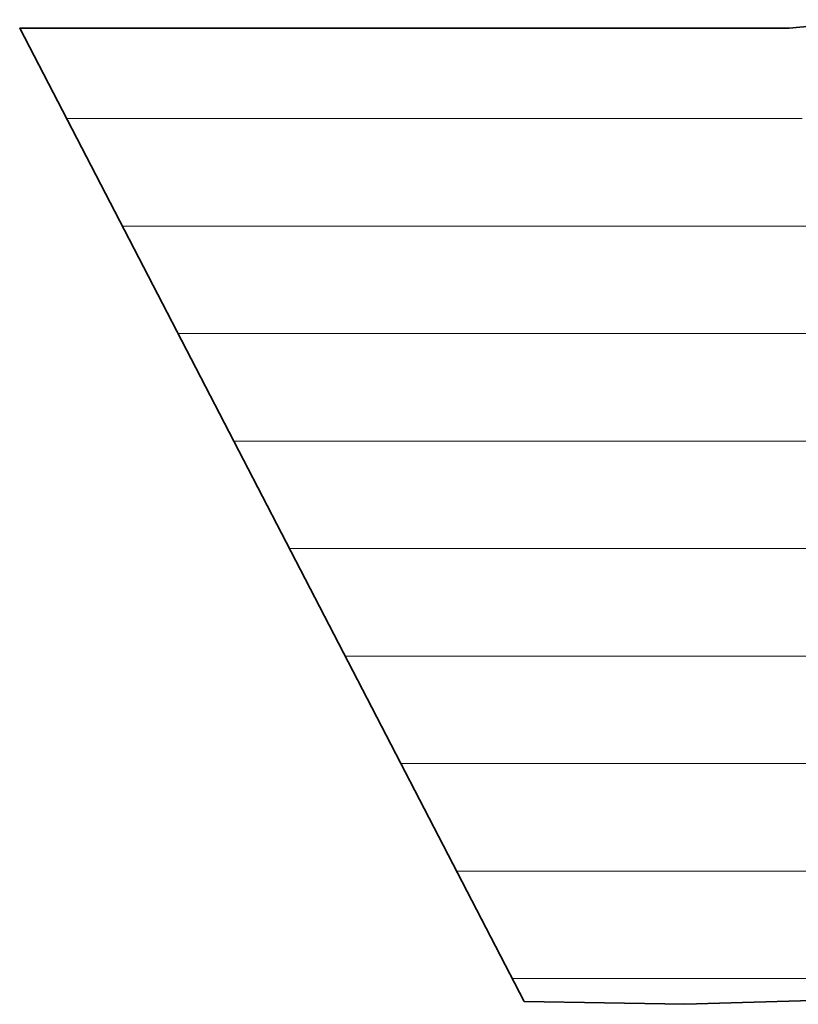
# Model space of a CAD drawing. Units: millimetres. Extents: x 59 to 11996, y 24 to 8424.
# Drawn here: x 8295 to 8346, y 362 to 426 of the extents above; entities that cross this region are included whole.
import ezdxf

# ---------------------------------------------------------------- set-up
doc = ezdxf.new("R2010")
doc.units = ezdxf.units.MM
doc.header["$MEASUREMENT"] = 0
doc.layers.add('(1) Shape lines', color=7, linetype='Continuous', lineweight=35)
doc.layers.add('(9) Sheet', color=7, linetype='Continuous', lineweight=35)

# ---------------------------------------------------------------- blocks, each defined once
blk = doc.blocks.new('HATCH_7_0905df39-bd09-48d4-9472-05b55683db7b')
at = {"layer": '(1) Shape lines', "color": 0, "lineweight": 9}
blk.add_line((8300.235, 420), (8298.439, 420), dxfattribs=at)
blk = doc.blocks.new('HATCH_10_8f245bf6-e968-48f1-8cac-c01f03b2a205')
at = {"layer": '(1) Shape lines', "color": 0, "lineweight": 9}
for p, q in [((8301.436, 420), (8300.235, 420)), ((8302.864, 413), (8302.068, 413))]:
    blk.add_line(p, q, dxfattribs=at)
blk = doc.blocks.new('HATCH_11_7fe382fb-1c5c-40ce-a699-2333e28ee0e2')
at = {"layer": '(1) Shape lines', "color": 0, "lineweight": 9}
for p, q in [((8303.381, 420), (8301.436, 420)), ((8303.381, 413), (8302.864, 413))]:
    blk.add_line(p, q, dxfattribs=at)
blk = doc.blocks.new('HATCH_14_d95d2b1e-1367-45d7-ad13-206f320a2bc2')
at = {"layer": '(1) Shape lines', "color": 0, "lineweight": 9}
for p, q in [((8303.668, 420), (8303.381, 420)), ((8304.009, 413), (8303.381, 413))]:
    blk.add_line(p, q, dxfattribs=at)
blk = doc.blocks.new('HATCH_15_965656bc-63e3-4c0a-b65d-fe052d8528ba')
at = {"layer": '(1) Shape lines', "color": 0, "lineweight": 9}
for p, q in [((8304.211, 420), (8303.668, 420)), ((8304.211, 413), (8304.009, 413))]:
    blk.add_line(p, q, dxfattribs=at)
blk = doc.blocks.new('HATCH_19_654ff924-056b-49f8-9965-bdbb8159049d')
at = {"layer": '(1) Shape lines', "color": 0, "lineweight": 9}
for p, q in [((8304.367, 420), (8304.211, 420)), ((8304.554, 413), (8304.211, 413))]:
    blk.add_line(p, q, dxfattribs=at)
blk = doc.blocks.new('HATCH_20_9dde8d18-6e8c-4b43-83cb-d1c5121acd41')
at = {"layer": '(1) Shape lines', "color": 0, "lineweight": 9}
for p, q in [((8304.688, 420), (8304.367, 420)), ((8304.688, 413), (8304.554, 413))]:
    blk.add_line(p, q, dxfattribs=at)
blk = doc.blocks.new('HATCH_25_b4958717-4492-4daa-9ec9-35bd6be3bf85')
at = {"layer": '(1) Shape lines', "color": 0, "lineweight": 9}
for p, q in [((8305.288, 420), (8304.688, 420)), ((8306.002, 413), (8304.688, 413)), ((8306.715, 406), (8305.697, 406))]:
    blk.add_line(p, q, dxfattribs=at)
blk = doc.blocks.new('HATCH_26_70224a87-4db0-4083-b140-7d4ed78bc97e')
at = {"layer": '(1) Shape lines', "color": 0, "lineweight": 9}
for p, q in [((8306.965, 420), (8305.288, 420)), ((8306.965, 413), (8306.002, 413)), ((8306.965, 406), (8306.715, 406))]:
    blk.add_line(p, q, dxfattribs=at)
blk = doc.blocks.new('HATCH_31_1897b8cd-6db4-4bda-835f-e583730ad053')
at = {"layer": '(1) Shape lines', "color": 0, "lineweight": 9}
for p, q in [((8307.29, 420), (8306.965, 420)), ((8307.678, 413), (8306.965, 413)), ((8308.065, 406), (8306.965, 406))]:
    blk.add_line(p, q, dxfattribs=at)
blk = doc.blocks.new('HATCH_32_6024b81c-0a6f-4920-9a62-526714b57829')
at = {"layer": '(1) Shape lines', "color": 0, "lineweight": 9}
for p, q in [((8308.348, 420), (8307.29, 420)), ((8308.348, 413), (8307.678, 413)), ((8308.348, 406), (8308.065, 406))]:
    blk.add_line(p, q, dxfattribs=at)
blk = doc.blocks.new('HATCH_37_e5073b37-23b5-4aad-be45-790cf798b4ac')
at = {"layer": '(1) Shape lines', "color": 0, "lineweight": 9}
for p, q in [((8308.934, 420), (8308.348, 420)), ((8309.631, 413), (8308.348, 413)), ((8310.328, 406), (8308.348, 406)), ((8311.025, 399), (8309.326, 399))]:
    blk.add_line(p, q, dxfattribs=at)
blk = doc.blocks.new('HATCH_38_c17ede54-b851-4378-b961-8e11b1690b44')
at = {"layer": '(1) Shape lines', "color": 0, "lineweight": 9}
for p, q in [((8311.428, 420), (8308.934, 420)), ((8311.428, 413), (8309.631, 413)), ((8311.428, 406), (8310.328, 406)), ((8311.428, 399), (8311.025, 399))]:
    blk.add_line(p, q, dxfattribs=at)
blk = doc.blocks.new('HATCH_43_3dc74084-f1fc-4a8a-9811-608d60c123b2')
at = {"layer": '(1) Shape lines', "color": 0, "lineweight": 9}
for p, q in [((8311.648, 420), (8311.428, 420)), ((8311.91, 413), (8311.428, 413)), ((8312.172, 406), (8311.428, 406)), ((8312.433, 399), (8311.428, 399))]:
    blk.add_line(p, q, dxfattribs=at)
blk = doc.blocks.new('HATCH_44_1699c28b-5ba2-4629-b56d-15a9db4dbb41')
at = {"layer": '(1) Shape lines', "color": 0, "lineweight": 9}
for p, q in [((8312.675, 420), (8311.648, 420)), ((8312.675, 413), (8311.91, 413)), ((8312.675, 406), (8312.172, 406)), ((8312.675, 399), (8312.433, 399))]:
    blk.add_line(p, q, dxfattribs=at)
blk = doc.blocks.new('HATCH_49_da8b0c99-a17c-41a4-88eb-a7d09c8d9b3c')
at = {"layer": '(1) Shape lines', "color": 0, "lineweight": 9}
for p, q in [((8312.88, 420), (8312.675, 420)), ((8313.125, 413), (8312.675, 413)), ((8313.369, 406), (8312.675, 406)), ((8313.614, 399), (8312.675, 399)), ((8313.858, 392), (8312.955, 392))]:
    blk.add_line(p, q, dxfattribs=at)
blk = doc.blocks.new('HATCH_50_72184333-36c9-4bcf-b6fa-b2410e368a52')
at = {"layer": '(1) Shape lines', "color": 0, "lineweight": 9}
for p, q in [((8313.923, 420), (8312.88, 420)), ((8313.923, 413), (8313.125, 413)), ((8313.923, 406), (8313.369, 406)), ((8313.923, 399), (8313.614, 399)), ((8313.923, 392), (8313.858, 392))]:
    blk.add_line(p, q, dxfattribs=at)
blk = doc.blocks.new('HATCH_55_6a38e9ff-1cc3-4b90-a31b-3e60be05a5fd')
at = {"layer": '(1) Shape lines', "color": 0, "lineweight": 9}
for p, q in [((8313.95, 420), (8313.923, 420)), ((8313.982, 413), (8313.923, 413)), ((8314.014, 406), (8313.923, 406)), ((8314.046, 399), (8313.923, 399)), ((8314.077, 392), (8313.923, 392))]:
    blk.add_line(p, q, dxfattribs=at)
blk = doc.blocks.new('HATCH_56_e86a916a-60f0-49d3-bbb7-828e9cfa1d0d')
at = {"layer": '(1) Shape lines', "color": 0, "lineweight": 9}
for p, q in [((8314.087, 420), (8313.95, 420)), ((8314.087, 413), (8313.982, 413)), ((8314.087, 406), (8314.014, 406)), ((8314.087, 399), (8314.046, 399)), ((8314.087, 392), (8314.077, 392))]:
    blk.add_line(p, q, dxfattribs=at)
blk = doc.blocks.new('HATCH_61_dd5680fb-1ddb-4ddb-910d-1e645237f272')
at = {"layer": '(1) Shape lines', "color": 0, "lineweight": 9}
for p, q in [((8314.545, 420), (8314.087, 420)), ((8315.089, 413), (8314.087, 413)), ((8315.634, 406), (8314.087, 406)), ((8316.178, 399), (8314.087, 399)), ((8316.723, 392), (8314.087, 392)), ((8317.267, 385), (8316.584, 385))]:
    blk.add_line(p, q, dxfattribs=at)
blk = doc.blocks.new('HATCH_62_06db5965-ac11-45fb-8588-71ea6131f1c1')
at = {"layer": '(1) Shape lines', "color": 0, "lineweight": 9}
for p, q in [((8317.388, 420), (8314.545, 420)), ((8317.388, 413), (8315.089, 413)), ((8317.388, 406), (8315.634, 406)), ((8317.388, 399), (8316.178, 399)), ((8317.388, 392), (8316.723, 392)), ((8317.388, 385), (8317.267, 385))]:
    blk.add_line(p, q, dxfattribs=at)
blk = doc.blocks.new('HATCH_67_5f6af26a-4a6a-48d5-ab5d-466555305ae4')
at = {"layer": '(1) Shape lines', "color": 0, "lineweight": 9}
for p, q in [((8317.417, 420), (8317.388, 420)), ((8317.451, 413), (8317.388, 413)), ((8317.485, 406), (8317.388, 406)), ((8317.52, 399), (8317.388, 399)), ((8317.554, 392), (8317.388, 392)), ((8317.589, 385), (8317.388, 385))]:
    blk.add_line(p, q, dxfattribs=at)
blk = doc.blocks.new('HATCH_68_e9785904-b9c1-4a74-8599-eb5fa3a5ddd9')
at = {"layer": '(1) Shape lines', "color": 0, "lineweight": 9}
for p, q in [((8317.599, 420), (8317.417, 420)), ((8317.599, 413), (8317.451, 413)), ((8317.599, 406), (8317.485, 406)), ((8317.599, 399), (8317.52, 399)), ((8317.599, 392), (8317.554, 392)), ((8317.599, 385), (8317.589, 385))]:
    blk.add_line(p, q, dxfattribs=at)
blk = doc.blocks.new('HATCH_73_daaac8e3-68d3-4184-8717-c729004ee377')
at = {"layer": '(1) Shape lines', "color": 0, "lineweight": 9}
for p, q in [((8317.68, 420), (8317.599, 420)), ((8317.776, 413), (8317.599, 413)), ((8317.873, 406), (8317.599, 406)), ((8317.97, 399), (8317.599, 399)), ((8318.066, 392), (8317.599, 392)), ((8318.163, 385), (8317.599, 385))]:
    blk.add_line(p, q, dxfattribs=at)
blk = doc.blocks.new('HATCH_74_ba32e90f-28b7-4c55-abf9-d6528b26325f')
at = {"layer": '(1) Shape lines', "color": 0, "lineweight": 9}
for p, q in [((8318.206, 420), (8317.68, 420)), ((8318.206, 413), (8317.776, 413)), ((8318.206, 406), (8317.873, 406)), ((8318.206, 399), (8317.97, 399)), ((8318.206, 392), (8318.066, 392)), ((8318.206, 385), (8318.163, 385))]:
    blk.add_line(p, q, dxfattribs=at)
blk = doc.blocks.new('HATCH_79_2dbd0cb2-e400-4a33-9070-1a461f06c823')
at = {"layer": '(1) Shape lines', "color": 0, "lineweight": 9}
for p, q in [((8318.876, 420), (8318.206, 420)), ((8319.673, 413), (8318.206, 413)), ((8320.47, 406), (8318.206, 406)), ((8321.267, 399), (8318.206, 399)), ((8322.064, 392), (8318.206, 392)), ((8322.861, 385), (8318.206, 385)), ((8323.658, 378), (8320.213, 378)), ((8324.455, 371), (8323.842, 371))]:
    blk.add_line(p, q, dxfattribs=at)
blk = doc.blocks.new('HATCH_80_cdec1a44-764a-4ff0-9ffe-3acde5d27fdc')
at = {"layer": '(1) Shape lines', "color": 0, "lineweight": 9}
for p, q in [((8324.628, 420), (8318.876, 420)), ((8324.628, 413), (8319.673, 413)), ((8324.628, 406), (8320.47, 406)), ((8324.628, 399), (8321.267, 399)), ((8324.628, 392), (8322.064, 392)), ((8324.628, 385), (8322.861, 385)), ((8324.628, 378), (8323.658, 378)), ((8324.628, 371), (8324.455, 371))]:
    blk.add_line(p, q, dxfattribs=at)
blk = doc.blocks.new('HATCH_85_7bbf66e1-bc29-46fb-907c-ad801c1b2c41')
at = {"layer": '(1) Shape lines', "color": 0, "lineweight": 9}
for p, q in [((8324.803, 420), (8324.628, 420)), ((8325.01, 413), (8324.628, 413)), ((8325.217, 406), (8324.628, 406)), ((8325.425, 399), (8324.628, 399)), ((8325.632, 392), (8324.628, 392)), ((8325.84, 385), (8324.628, 385)), ((8326.047, 378), (8324.628, 378)), ((8326.255, 371), (8324.628, 371))]:
    blk.add_line(p, q, dxfattribs=at)
blk = doc.blocks.new('HATCH_86_c6757384-39e4-4eab-abc7-d898fe8de54c')
at = {"layer": '(1) Shape lines', "color": 0, "lineweight": 9}
for p, q in [((8326.401, 420), (8324.803, 420)), ((8326.401, 413), (8325.01, 413)), ((8326.401, 406), (8325.217, 406)), ((8326.401, 399), (8325.425, 399)), ((8326.401, 392), (8325.632, 392)), ((8326.401, 385), (8325.84, 385)), ((8326.401, 378), (8326.047, 378)), ((8326.401, 371), (8326.255, 371))]:
    blk.add_line(p, q, dxfattribs=at)
blk = doc.blocks.new('HATCH_93_8d28b7d3-fcc6-43b1-b24d-978fdcd678cf')
at = {"layer": '(1) Shape lines', "color": 0, "lineweight": 9}
for p, q in [((8326.448, 420), (8326.401, 420)), ((8326.504, 413), (8326.401, 413)), ((8326.56, 406), (8326.401, 406)), ((8326.616, 399), (8326.401, 399)), ((8326.672, 392), (8326.401, 392)), ((8326.729, 385), (8326.401, 385)), ((8326.785, 378), (8326.401, 378)), ((8326.841, 371), (8326.401, 371))]:
    blk.add_line(p, q, dxfattribs=at)
blk = doc.blocks.new('HATCH_94_dc37d9b9-1da6-4548-b50c-910fcf934b10')
at = {"layer": '(1) Shape lines', "color": 0, "lineweight": 9}
for p, q in [((8326.888, 420), (8326.448, 420)), ((8326.888, 413), (8326.504, 413)), ((8326.888, 406), (8326.56, 406)), ((8326.888, 399), (8326.616, 399)), ((8326.888, 392), (8326.672, 392)), ((8326.888, 385), (8326.729, 385)), ((8326.888, 378), (8326.785, 378)), ((8326.888, 371), (8326.841, 371))]:
    blk.add_line(p, q, dxfattribs=at)
blk = doc.blocks.new('HATCH_101_2edb40e7-f860-45f4-b8b9-b203c1c8a590')
at = {"layer": '(1) Shape lines', "color": 0, "lineweight": 9}
for p, q in [((8327.002, 420), (8326.888, 420)), ((8327.138, 413), (8326.888, 413)), ((8327.274, 406), (8326.888, 406)), ((8327.41, 399), (8326.888, 399)), ((8327.546, 392), (8326.888, 392)), ((8327.681, 385), (8326.888, 385)), ((8327.817, 378), (8326.888, 378)), ((8327.953, 371), (8326.888, 371)), ((8328.089, 364), (8327.471, 364))]:
    blk.add_line(p, q, dxfattribs=at)
blk = doc.blocks.new('HATCH_102_a74cfd14-8e30-48c9-a197-d5ff94de2bcc')
at = {"layer": '(1) Shape lines', "color": 0, "lineweight": 9}
for p, q in [((8328.113, 420), (8327.002, 420)), ((8328.113, 413), (8327.138, 413)), ((8328.113, 406), (8327.274, 406)), ((8328.113, 399), (8327.41, 399)), ((8328.113, 392), (8327.546, 392)), ((8328.113, 385), (8327.681, 385)), ((8328.113, 378), (8327.817, 378)), ((8328.113, 371), (8327.953, 371)), ((8328.113, 364), (8328.089, 364))]:
    blk.add_line(p, q, dxfattribs=at)
blk = doc.blocks.new('HATCH_109_b18d7dd9-4141-4996-8541-d65df3f48783')
at = {"layer": '(1) Shape lines', "color": 0, "lineweight": 9}
for p, q in [((8328.125, 420), (8328.113, 420)), ((8328.139, 413), (8328.113, 413)), ((8328.152, 406), (8328.113, 406)), ((8328.166, 399), (8328.113, 399)), ((8328.18, 392), (8328.113, 392)), ((8328.194, 385), (8328.113, 385)), ((8328.208, 378), (8328.113, 378)), ((8328.222, 371), (8328.113, 371)), ((8328.235, 364), (8328.113, 364))]:
    blk.add_line(p, q, dxfattribs=at)
blk = doc.blocks.new('HATCH_110_a40b7588-895f-42b4-8f96-e3638da78ef0')
at = {"layer": '(1) Shape lines', "color": 0, "lineweight": 9}
for p, q in [((8328.238, 420), (8328.125, 420)), ((8328.238, 413), (8328.139, 413)), ((8328.238, 406), (8328.152, 406)), ((8328.238, 399), (8328.166, 399)), ((8328.238, 392), (8328.18, 392)), ((8328.238, 385), (8328.194, 385)), ((8328.238, 378), (8328.208, 378)), ((8328.238, 371), (8328.222, 371)), ((8328.238, 364), (8328.235, 364))]:
    blk.add_line(p, q, dxfattribs=at)
blk = doc.blocks.new('HATCH_117_bf6530f5-e1b1-435a-a42d-06ff938fb793')
at = {"layer": '(1) Shape lines', "color": 0, "lineweight": 9}
for p, q in [((8328.536, 420), (8328.238, 420)), ((8328.889, 413), (8328.238, 413)), ((8329.243, 406), (8328.238, 406)), ((8329.596, 399), (8328.238, 399)), ((8329.95, 392), (8328.238, 392)), ((8330.303, 385), (8328.238, 385)), ((8330.657, 378), (8328.238, 378)), ((8331.01, 371), (8328.238, 371)), ((8331.364, 364), (8328.238, 364))]:
    blk.add_line(p, q, dxfattribs=at)
blk = doc.blocks.new('HATCH_118_80f42e80-a1d4-47cf-a613-60de0130641e')
at = {"layer": '(1) Shape lines', "color": 0, "lineweight": 9}
for p, q in [((8331.442, 420), (8328.536, 420)), ((8331.442, 413), (8328.889, 413)), ((8331.442, 406), (8329.243, 406)), ((8331.442, 399), (8329.596, 399)), ((8331.442, 392), (8329.95, 392)), ((8331.442, 385), (8330.303, 385)), ((8331.442, 378), (8330.657, 378)), ((8331.442, 371), (8331.01, 371)), ((8331.442, 364), (8331.364, 364))]:
    blk.add_line(p, q, dxfattribs=at)
blk = doc.blocks.new('HATCH_125_7165e8b9-cb4a-4652-a736-d0477161d66d')
at = {"layer": '(1) Shape lines', "color": 0, "lineweight": 9}
for p, q in [((8331.58, 420), (8331.442, 420)), ((8331.745, 413), (8331.442, 413)), ((8331.91, 406), (8331.442, 406)), ((8332.075, 399), (8331.442, 399)), ((8332.24, 392), (8331.442, 392)), ((8332.405, 385), (8331.442, 385)), ((8332.569, 378), (8331.442, 378)), ((8332.734, 371), (8331.442, 371)), ((8332.899, 364), (8331.442, 364))]:
    blk.add_line(p, q, dxfattribs=at)
blk = doc.blocks.new('HATCH_126_11439870-2e1b-460d-9d2f-49567e43b9f1')
at = {"layer": '(1) Shape lines', "color": 0, "lineweight": 9}
for p, q in [((8332.936, 420), (8331.58, 420)), ((8332.936, 413), (8331.745, 413)), ((8332.936, 406), (8331.91, 406)), ((8332.936, 399), (8332.075, 399)), ((8332.936, 392), (8332.24, 392)), ((8332.936, 385), (8332.405, 385)), ((8332.936, 378), (8332.569, 378)), ((8332.936, 371), (8332.734, 371)), ((8332.936, 364), (8332.899, 364))]:
    blk.add_line(p, q, dxfattribs=at)
blk = doc.blocks.new('HATCH_133_4a70321d-2ce9-4588-9d04-f7a37dda7959')
at = {"layer": '(1) Shape lines', "color": 0, "lineweight": 9}
for p, q in [((8333.469, 420), (8332.936, 420)), ((8334.103, 413), (8332.936, 413)), ((8334.736, 406), (8332.936, 406)), ((8335.37, 399), (8332.936, 399)), ((8336.004, 392), (8332.936, 392)), ((8336.637, 385), (8332.936, 385)), ((8337.271, 378), (8332.936, 378)), ((8337.905, 371), (8332.936, 371)), ((8338.538, 364), (8332.936, 364))]:
    blk.add_line(p, q, dxfattribs=at)
blk = doc.blocks.new('HATCH_134_0d8e6579-4cb9-43f7-91f4-49c28acf87d1')
at = {"layer": '(1) Shape lines', "color": 0, "lineweight": 9}
for p, q in [((8338.69, 420), (8333.469, 420)), ((8338.69, 413), (8334.103, 413)), ((8338.69, 406), (8334.736, 406)), ((8338.69, 399), (8335.37, 399)), ((8338.69, 392), (8336.004, 392)), ((8338.69, 385), (8336.637, 385)), ((8338.69, 378), (8337.271, 378)), ((8338.69, 371), (8337.905, 371)), ((8338.69, 364), (8338.538, 364))]:
    blk.add_line(p, q, dxfattribs=at)
blk = doc.blocks.new('HATCH_140_714bb6da-a9ac-4714-a78e-791922af592b')
at = {"layer": '(1) Shape lines', "color": 0, "lineweight": 9}
for p, q in [((8338.964, 420), (8338.69, 420)), ((8339.291, 413), (8338.69, 413)), ((8339.617, 406), (8338.69, 406)), ((8339.944, 399), (8338.69, 399)), ((8340.271, 392), (8338.69, 392)), ((8340.597, 385), (8338.69, 385)), ((8340.924, 378), (8338.69, 378)), ((8341.25, 371), (8338.69, 371)), ((8341.577, 364), (8338.69, 364))]:
    blk.add_line(p, q, dxfattribs=at)
blk = doc.blocks.new('HATCH_141_ae1d7e2a-3fd2-467d-9a79-87851408b56f')
at = {"layer": '(1) Shape lines', "color": 0, "lineweight": 9}
for p, q in [((8341.647, 420), (8338.964, 420)), ((8341.647, 413), (8339.291, 413)), ((8341.647, 406), (8339.617, 406)), ((8341.647, 399), (8339.944, 399)), ((8341.647, 392), (8340.271, 392)), ((8341.647, 385), (8340.597, 385)), ((8341.647, 378), (8340.924, 378)), ((8341.647, 371), (8341.25, 371)), ((8341.647, 364), (8341.577, 364))]:
    blk.add_line(p, q, dxfattribs=at)
blk = doc.blocks.new('HATCH_146_cee0837e-6d0a-467f-b5aa-2eec24c7b2f6')
at = {"layer": '(1) Shape lines', "color": 0, "lineweight": 9}
for p, q in [((8341.798, 420), (8341.647, 420)), ((8341.979, 413), (8341.647, 413)), ((8342.159, 406), (8341.647, 406)), ((8342.339, 399), (8341.647, 399)), ((8342.519, 392), (8341.647, 392)), ((8342.699, 385), (8341.647, 385)), ((8342.88, 378), (8341.647, 378)), ((8343.06, 371), (8341.647, 371)), ((8343.24, 364), (8341.647, 364))]:
    blk.add_line(p, q, dxfattribs=at)
blk = doc.blocks.new('HATCH_147_39f557cd-c5a2-4ad6-add9-516788a4cc69')
at = {"layer": '(1) Shape lines', "color": 0, "lineweight": 9}
for p, q in [((8343.276, 420), (8341.798, 420)), ((8343.276, 413), (8341.979, 413)), ((8343.276, 406), (8342.159, 406)), ((8343.276, 399), (8342.339, 399)), ((8343.276, 392), (8342.519, 392)), ((8343.276, 385), (8342.699, 385)), ((8343.276, 378), (8342.88, 378)), ((8343.276, 371), (8343.06, 371)), ((8343.276, 364), (8343.24, 364))]:
    blk.add_line(p, q, dxfattribs=at)
blk = doc.blocks.new('HATCH_151_d87f63d0-6d96-4cbb-82d8-7d1c5288258b')
at = {"layer": '(1) Shape lines', "color": 0, "lineweight": 9}
for p, q in [((8343.299, 420), (8343.276, 420)), ((8343.327, 413), (8343.276, 413)), ((8343.354, 406), (8343.276, 406)), ((8343.381, 399), (8343.276, 399)), ((8343.408, 392), (8343.276, 392)), ((8343.436, 385), (8343.276, 385)), ((8343.463, 378), (8343.276, 378)), ((8343.49, 371), (8343.276, 371)), ((8343.518, 364), (8343.276, 364))]:
    blk.add_line(p, q, dxfattribs=at)
blk = doc.blocks.new('HATCH_152_717119ee-3c5b-412b-aec4-c61e4f69253f')
at = {"layer": '(1) Shape lines', "color": 0, "lineweight": 9}
for p, q in [((8343.523, 420), (8343.299, 420)), ((8343.523, 413), (8343.327, 413)), ((8343.523, 406), (8343.354, 406)), ((8343.523, 399), (8343.381, 399)), ((8343.523, 392), (8343.408, 392)), ((8343.523, 385), (8343.436, 385)), ((8343.523, 378), (8343.463, 378)), ((8343.523, 371), (8343.49, 371)), ((8343.523, 364), (8343.518, 364))]:
    blk.add_line(p, q, dxfattribs=at)
blk = doc.blocks.new('HATCH_155_d083a4c6-7f9f-449a-bc4f-019ed4383d27')
at = {"layer": '(1) Shape lines', "color": 0, "lineweight": 9}
for p, q in [((8343.707, 420), (8343.523, 420)), ((8343.926, 413), (8343.523, 413)), ((8344.146, 406), (8343.523, 406)), ((8344.365, 399), (8343.523, 399)), ((8344.584, 392), (8343.523, 392)), ((8344.803, 385), (8343.523, 385)), ((8345.022, 378), (8343.523, 378)), ((8345.241, 371), (8343.523, 371)), ((8345.461, 364), (8343.523, 364))]:
    blk.add_line(p, q, dxfattribs=at)
blk = doc.blocks.new('HATCH_156_b18f70cc-83d4-4589-a10d-c46357abfd5d')
at = {"layer": '(1) Shape lines', "color": 0, "lineweight": 9}
for p, q in [((8345.5, 420), (8343.707, 420)), ((8345.5, 413), (8343.926, 413)), ((8345.5, 406), (8344.146, 406)), ((8345.5, 399), (8344.365, 399)), ((8345.5, 392), (8344.584, 392)), ((8345.5, 385), (8344.803, 385)), ((8345.5, 378), (8345.022, 378)), ((8345.5, 371), (8345.241, 371)), ((8345.5, 364), (8345.461, 364))]:
    blk.add_line(p, q, dxfattribs=at)
blk = doc.blocks.new('HATCH_159_7f50d702-a83a-4651-b6ee-c91b96782383')
at = {"layer": '(1) Shape lines', "color": 0, "lineweight": 9}
for p, q in [((8346.345, 420), (8345.5, 420)), ((8347.349, 413), (8345.5, 413)), ((8348.353, 406), (8345.5, 406)), ((8349.358, 399), (8345.5, 399)), ((8350.362, 392), (8345.5, 392)), ((8351.366, 385), (8345.5, 385)), ((8352.37, 378), (8345.5, 378)), ((8353.375, 371), (8345.5, 371)), ((8354.379, 364), (8345.5, 364))]:
    blk.add_line(p, q, dxfattribs=at)
blk = doc.blocks.new('GROUP_0_db7352f1-0441-4bc3-a3cd-2433d5f1a78d')
at = {"layer": '(9) Sheet', "color": 7, "linetype": 'Continuous', "lineweight": 35, "ltscale": 20}
blk.add_lwpolyline([(8351.289, 426.438), (8345.5, 425.886), (8295.388, 425.886), (8328.238, 362.519), (8338.69, 362.326), (8349.984, 362.661)], dxfattribs=at)
at = {"layer": '(1) Shape lines', "color": 154, "linetype": 'ByBlock'}
for name in ['HATCH_7_0905df39-bd09-48d4-9472-05b55683db7b', 'HATCH_10_8f245bf6-e968-48f1-8cac-c01f03b2a205', 'HATCH_11_7fe382fb-1c5c-40ce-a699-2333e28ee0e2', 'HATCH_14_d95d2b1e-1367-45d7-ad13-206f320a2bc2', 'HATCH_15_965656bc-63e3-4c0a-b65d-fe052d8528ba', 'HATCH_19_654ff924-056b-49f8-9965-bdbb8159049d', 'HATCH_20_9dde8d18-6e8c-4b43-83cb-d1c5121acd41', 'HATCH_25_b4958717-4492-4daa-9ec9-35bd6be3bf85', 'HATCH_26_70224a87-4db0-4083-b140-7d4ed78bc97e', 'HATCH_31_1897b8cd-6db4-4bda-835f-e583730ad053', 'HATCH_32_6024b81c-0a6f-4920-9a62-526714b57829', 'HATCH_37_e5073b37-23b5-4aad-be45-790cf798b4ac', 'HATCH_38_c17ede54-b851-4378-b961-8e11b1690b44', 'HATCH_43_3dc74084-f1fc-4a8a-9811-608d60c123b2', 'HATCH_44_1699c28b-5ba2-4629-b56d-15a9db4dbb41', 'HATCH_49_da8b0c99-a17c-41a4-88eb-a7d09c8d9b3c', 'HATCH_50_72184333-36c9-4bcf-b6fa-b2410e368a52', 'HATCH_55_6a38e9ff-1cc3-4b90-a31b-3e60be05a5fd', 'HATCH_56_e86a916a-60f0-49d3-bbb7-828e9cfa1d0d', 'HATCH_61_dd5680fb-1ddb-4ddb-910d-1e645237f272', 'HATCH_62_06db5965-ac11-45fb-8588-71ea6131f1c1', 'HATCH_67_5f6af26a-4a6a-48d5-ab5d-466555305ae4', 'HATCH_68_e9785904-b9c1-4a74-8599-eb5fa3a5ddd9', 'HATCH_73_daaac8e3-68d3-4184-8717-c729004ee377', 'HATCH_74_ba32e90f-28b7-4c55-abf9-d6528b26325f', 'HATCH_79_2dbd0cb2-e400-4a33-9070-1a461f06c823', 'HATCH_80_cdec1a44-764a-4ff0-9ffe-3acde5d27fdc', 'HATCH_85_7bbf66e1-bc29-46fb-907c-ad801c1b2c41', 'HATCH_86_c6757384-39e4-4eab-abc7-d898fe8de54c', 'HATCH_93_8d28b7d3-fcc6-43b1-b24d-978fdcd678cf', 'HATCH_94_dc37d9b9-1da6-4548-b50c-910fcf934b10', 'HATCH_101_2edb40e7-f860-45f4-b8b9-b203c1c8a590', 'HATCH_102_a74cfd14-8e30-48c9-a197-d5ff94de2bcc', 'HATCH_109_b18d7dd9-4141-4996-8541-d65df3f48783', 'HATCH_110_a40b7588-895f-42b4-8f96-e3638da78ef0', 'HATCH_117_bf6530f5-e1b1-435a-a42d-06ff938fb793', 'HATCH_118_80f42e80-a1d4-47cf-a613-60de0130641e', 'HATCH_125_7165e8b9-cb4a-4652-a736-d0477161d66d', 'HATCH_126_11439870-2e1b-460d-9d2f-49567e43b9f1', 'HATCH_133_4a70321d-2ce9-4588-9d04-f7a37dda7959', 'HATCH_134_0d8e6579-4cb9-43f7-91f4-49c28acf87d1', 'HATCH_140_714bb6da-a9ac-4714-a78e-791922af592b', 'HATCH_141_ae1d7e2a-3fd2-467d-9a79-87851408b56f', 'HATCH_146_cee0837e-6d0a-467f-b5aa-2eec24c7b2f6', 'HATCH_147_39f557cd-c5a2-4ad6-add9-516788a4cc69', 'HATCH_151_d87f63d0-6d96-4cbb-82d8-7d1c5288258b', 'HATCH_152_717119ee-3c5b-412b-aec4-c61e4f69253f', 'HATCH_155_d083a4c6-7f9f-449a-bc4f-019ed4383d27', 'HATCH_156_b18f70cc-83d4-4589-a10d-c46357abfd5d', 'HATCH_159_7f50d702-a83a-4651-b6ee-c91b96782383']:
    blk.add_blockref(name, (0, 0), dxfattribs=at)

msp = doc.modelspace()

# ---------------------------------------------------------------- block references
at = {"color": 7, "linetype": 'ByBlock'}
msp.add_blockref('GROUP_0_db7352f1-0441-4bc3-a3cd-2433d5f1a78d', (0, 0), dxfattribs=at)

doc.saveas('drawing.dxf')
